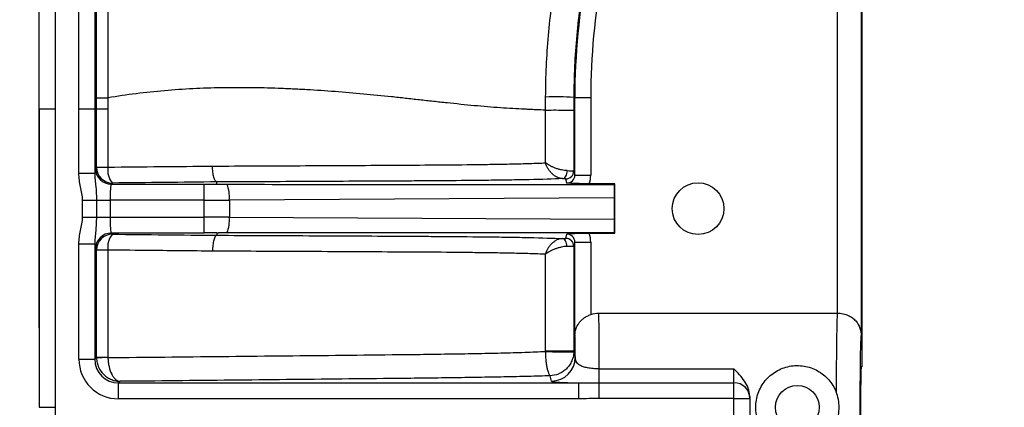
# Model space of a CAD drawing. Units: millimetres. Extents: x 0 to 297, y 0 to 210.
# Drawn here: x 242 to 255, y 126 to 131 of the extents above; entities that cross this region are included whole.
import ezdxf

# ---------------------------------------------------------------- set-up
doc = ezdxf.new("R2010")
doc.units = ezdxf.units.MM
doc.linetypes.add('SLD-Solid', pattern=[0])
doc.layers.add('DEFAULT', color=179, linetype='SLD-Solid')
doc.styles.add('SLDTEXTSTYLE2', font='GOTHIC.TTF', dxfattribs={"width": 0.913})
doc.dimstyles.new('SLDDIMSTYLE3', dxfattribs={"dimtxt": 3.5, "dimasz": 3.302, "dimexe": 0, "dimexo": 0.0625, "dimgap": 0.875, "dimtad": 1, "dimdec": 0, "dimlfac": 10, "dimrnd": 1e-09, "dimzin": 12, "dimdsep": 46, "dimtxsty": 'SLDTEXTSTYLE2', "dimsah": 1, "dimcen": 0.09, "dimadec": 0, "dimazin": 3, "dimtfac": 1, "dimtdec": 0, "dimtofl": 0, "dimtmove": 0, "dimatfit": 3, "dimfxl": 0, "dimfrac": 2, "dimtolj": 1, "dimtzin": 12, "dimarcsym": 0})
doc.dimstyles.new('SLDDIMSTYLE4', dxfattribs={"dimtxt": 3.5, "dimasz": 3.302, "dimexe": 0, "dimexo": 0.0625, "dimgap": 0.875, "dimtad": 1, "dimdec": 0, "dimlfac": 10, "dimrnd": 1e-09, "dimzin": 12, "dimdsep": 46, "dimtxsty": 'SLDTEXTSTYLE2', "dimsah": 1, "dimcen": 0.09, "dimadec": 0, "dimazin": 3, "dimtfac": 1, "dimtdec": 0, "dimtmove": 0, "dimatfit": 0, "dimfxl": 0, "dimfrac": 2, "dimtolj": 1, "dimtzin": 12, "dimarcsym": 0})

# ---------------------------------------------------------------- blocks, each defined once
blk = doc.blocks.new('_D_10')
at = {"layer": 'DEFAULT'}
for p, q in [((242.714, 127.173), (242.714, 158.34)), ((272.805, 127.173), (272.805, 158.34)), ((242.714, 157.34), (236.364, 157.34)), ((242.714, 157.34), (272.805, 157.34)), ((272.805, 157.34), (279.155, 157.34))]:
    blk.add_line(p, q, dxfattribs=at)
for points in [[(242.714, 157.34), (239.412, 157.848), (239.412, 156.832)], [(272.805, 157.34), (276.107, 156.832), (276.107, 157.848)]]:
    blk.add_solid(points, dxfattribs=at)
at = {"layer": 'DEFAULT', "insert": (253.401, 161.81), "char_height": 3.5, "attachment_point": 1, "rotation": 0, "style": 'SLDTEXTSTYLE2'}
blk.add_mtext('301', dxfattribs=at)
blk = doc.blocks.new('_D_11')
at = {"layer": 'DEFAULT'}
for p, q in [((234.986, 145.211), (234.986, 151.561)), ((256.759, 145.211), (233.986, 145.211)), ((234.986, 145.211), (234.986, 107.136)), ((256.759, 107.136), (233.986, 107.136)), ((234.986, 107.136), (234.986, 100.786))]:
    blk.add_line(p, q, dxfattribs=at)
for points in [[(234.986, 145.211), (235.494, 148.513), (234.478, 148.513)], [(234.986, 107.136), (234.478, 103.834), (235.494, 103.834)]]:
    blk.add_solid(points, dxfattribs=at)
at = {"layer": 'DEFAULT', "insert": (230.515, 122.341), "char_height": 3.5, "attachment_point": 1, "rotation": 90, "style": 'SLDTEXTSTYLE2'}
blk.add_mtext('381', dxfattribs=at)
blk = doc.blocks.new('_D_12')
at = {"layer": 'DEFAULT'}
for p, q in [((246.259, 140.673), (239.51, 140.673)), ((240.51, 140.673), (240.51, 111.673)), ((246.259, 111.673), (239.51, 111.673))]:
    blk.add_line(p, q, dxfattribs=at)
for points in [[(240.51, 140.673), (240.002, 137.371), (241.018, 137.371)], [(240.51, 111.673), (241.018, 114.975), (240.002, 114.975)]]:
    blk.add_solid(points, dxfattribs=at)
at = {"layer": 'DEFAULT', "insert": (236.039, 122.341), "char_height": 3.5, "attachment_point": 1, "rotation": 90, "style": 'SLDTEXTSTYLE2'}
blk.add_mtext('290', dxfattribs=at)

msp = doc.modelspace()

# ---------------------------------------------------------------- linework, layer by layer
at = {"color": 7, "linetype": 'SLD-Solid', "lineweight": 25}
for p, q in [((252.764, 127.358), (252.764, 133.139)), ((253.064, 133.139), (253.064, 127.066)), ((253.071, 133.139), (253.071, 126.683)), ((243.436, 129.93), (243.436, 130.067)), ((243.58, 130.067), (243.58, 129.93)), ((249.445, 130.073), (249.458, 130.073)), ((249.458, 130.073), (249.658, 130.073)), ((249.458, 129.094), (249.458, 130.073)), ((249.658, 130.073), (249.658, 129.094)), ((242.714, 129.93), (242.714, 126.173)), ((243.214, 129.118), (243.214, 129.93)), ((243.214, 129.93), (243.414, 129.93)), ((243.414, 129.93), (243.414, 129.118)), ((243.436, 129.93), (243.414, 129.93)), ((243.436, 129.195), (243.436, 129.93)), ((243.436, 129.93), (243.58, 129.93)), ((243.421, 129.18), (243.436, 129.195)), ((243.214, 129.118), (243.414, 129.118)), ((249.357, 128.994), (249.344, 129.047)), ((249.444, 129.147), (249.458, 129.094)), ((249.458, 129.094), (249.658, 129.094)), ((243.636, 128.995), (243.621, 128.98)), ((243.621, 128.98), (244.792, 128.98)), ((244.792, 128.78), (244.792, 128.98)), ((244.951, 128.98), (244.951, 129.009)), ((249.961, 128.984), (249.637, 128.985)), ((249.954, 128.976), (249.961, 128.984)), ((249.961, 128.363), (249.961, 128.984)), ((249.951, 128.808), (245.108, 128.781)), ((249.951, 128.808), (249.951, 128.539)), ((243.261, 128.566), (243.261, 128.78)), ((243.261, 128.78), (243.434, 128.78)), ((243.434, 128.78), (243.434, 128.566)), ((243.434, 128.78), (243.607, 128.78)), ((243.607, 128.78), (243.607, 128.566)), ((244.792, 128.78), (243.607, 128.78)), ((244.792, 128.566), (244.792, 128.78)), ((245.108, 128.781), (245.108, 128.566)), ((243.261, 128.566), (243.434, 128.566)), ((243.434, 128.566), (243.607, 128.566)), ((243.607, 128.566), (244.792, 128.566)), ((244.792, 128.366), (244.792, 128.566)), ((245.108, 128.566), (249.951, 128.539)), ((244.792, 128.366), (243.621, 128.366)), ((243.621, 128.366), (243.636, 128.351)), ((244.951, 128.366), (244.951, 128.338)), ((249.344, 128.299), (249.357, 128.353)), ((249.637, 128.361), (249.961, 128.363)), ((249.954, 128.37), (249.961, 128.363)), ((243.214, 126.78), (243.214, 128.228)), ((243.214, 128.228), (243.414, 128.228)), ((243.414, 128.228), (243.414, 126.78)), ((249.458, 128.252), (249.444, 128.199)), ((249.458, 127.073), (249.458, 128.252)), ((249.458, 128.252), (249.658, 128.252)), ((249.658, 128.252), (249.658, 127.34)), ((243.436, 128.151), (243.421, 128.167)), ((243.436, 126.802), (243.436, 128.151)), ((249.759, 127.358), (252.76, 127.358)), ((249.458, 127.073), (249.458, 127.073)), ((249.444, 126.879), (249.463, 126.803)), ((243.214, 126.78), (243.414, 126.78)), ((243.414, 126.78), (243.436, 126.802)), ((253.071, 126.683), (253.063, 126.683)), ((249.163, 126.503), (249.147, 126.57)), ((249.765, 126.482), (249.765, 126.657)), ((249.765, 126.657), (251.459, 126.657)), ((251.459, 126.482), (251.459, 126.657)), ((243.733, 126.5), (243.714, 126.48)), ((243.714, 126.28), (243.714, 126.48)), ((243.714, 126.48), (249.506, 126.48)), ((249.506, 126.28), (249.506, 126.48)), ((249.765, 126.284), (249.765, 126.482)), ((249.765, 126.482), (251.459, 126.482)), ((251.459, 126.284), (251.459, 126.482)), ((251.659, 126.311), (251.659, 126.284)), ((249.506, 126.28), (243.714, 126.28)), ((251.459, 126.284), (249.765, 126.284)), ((251.459, 126.062), (251.459, 126.284)), ((251.459, 126.284), (251.659, 126.284)), ((251.659, 126.284), (251.659, 126.062))]:
    msp.add_line(p, q, dxfattribs=at)
at = {"color": 8, "linetype": 'SLD-Solid', "lineweight": 25}
msp.add_line((242.714, 126.173), (242.914, 126.173), dxfattribs=at)
at = {"color": 7, "linetype": 'SLD-Solid', "lineweight": 25, "flags": 128}
for points in [[(242.914, 129.93), (242.914, 126.93), (242.914, 126.173)], [(243.58, 129.93), (243.58, 129.53), (243.58, 129.195)], [(243.436, 129.195), (243.439, 129.195), (243.448, 129.195), (243.461, 129.195), (243.478, 129.195), (243.499, 129.195), (243.523, 129.195), (243.55, 129.195), (243.58, 129.195)], [(249.302, 129.05), (249.314, 129.052), (249.325, 129.058), (249.335, 129.068), (249.344, 129.08), (249.351, 129.095), (249.357, 129.113), (249.36, 129.131), (249.362, 129.151)], [(249.359, 128.197), (249.357, 128.216), (249.354, 128.234), (249.348, 128.251), (249.341, 128.266), (249.332, 128.279), (249.323, 128.288), (249.312, 128.294), (249.301, 128.296)], [(243.58, 128.151), (243.55, 128.151), (243.523, 128.151), (243.499, 128.151), (243.478, 128.151), (243.461, 128.151), (243.448, 128.151), (243.439, 128.151), (243.436, 128.151)], [(243.58, 128.151), (243.58, 127.751), (243.58, 126.802)], [(243.436, 126.802), (243.439, 126.802), (243.448, 126.802), (243.461, 126.802), (243.478, 126.802), (243.499, 126.802), (243.523, 126.802), (243.55, 126.802), (243.58, 126.802)], [(242.914, 126.173), (242.914, 125.417), (242.914, 124.667), (242.914, 123.917), (242.914, 123.167), (242.914, 122.417)]]:
    msp.add_lwpolyline(points, dxfattribs=at)
at = {"color": 7, "linetype": 'SLD-Solid', "lineweight": 25}
for centre, radius in [((251.009, 128.673), 0.325), ((252.259, 126.173), 0.275)]:
    msp.add_circle(centre, radius, dxfattribs=at)
for centre, radius, start, end in [((257.759, 130.073), 8.302, 168.8887, 180), ((257.759, 130.073), 8.102, 169.0345, 180), ((249.232, 126.976), 3.104, 86.0786, 92.6321), ((243.621, 129.18), 0.2, 180.0814, 269.9183), ((243.636, 129.195), 0.2, 180.0814, 269.9183), ((243.815, 129.153), 0.239, 169.9635, 221.3934), ((249.344, 129.147), 0.1, 269.6843, 359.963), ((244.677, 128.82), 0.432, 354.8673, 21.7085), ((244.677, 128.527), 0.432, 338.2915, 5.1327), ((243.621, 128.166), 0.2, 90.0817, 179.918), ((243.636, 128.151), 0.2, 90.0817, 179.918), ((243.815, 128.193), 0.239, 138.6086, 190.0356), ((249.344, 128.199), 0.1, 0.037, 90.3157), ((249.758, 127.073), 0.3, 177.4556, 180), ((249.232, -44.241), 171.12, 89.92879, 90.04873), ((249.309, 130.636), 3.766, 266.6013, 272.0527), ((243.673, 123.115), 3.685, 91.4534, 93.6895), ((249.163, 126.803), 0.3, 270.0041, 359.9632), ((251.461, 126.283), 0.199, 0.402, 90.3965)]:
    msp.add_arc(centre, radius, start, end, dxfattribs=at)
for centre, major_axis, ratio, start_param, end_param in [((243.421, 128.78), (0, 0.4), 0.034921, 0.034907, 0.564389), ((249.358, 129.094), (-0.0243, 0.0973), 0.996765, 2.891604, 4.467679), ((249.358, 129.094), (-0.073, 0.291), 0.999351, 4.097774, 4.467679), ((243.621, 128.78), (0, 0.2), 0.069842, 0.034907, 1.570797), ((244.792, 129.043), (1.8, 0), 0.034921, 4.712389, 4.800842), ((280.768, 128.98), (35.817, 0), 0.000197, 3.226175, 3.676509), ((249.958, 128.808), (0, 0.2), 0.035563, 0.570468, 1.571879), ((244.792, 128.843), (2, 0), 0.031429, 4.712389, 4.871044), ((243.621, 128.566), (0, 0.2), 0.069842, 1.570797, 3.106687), ((244.792, 128.504), (2, 0), 0.031429, 1.412141, 1.570796), ((249.958, 128.538), (0, 0.2), 0.035563, 1.569714, 2.571124), ((244.792, 128.304), (1.8, 0), 0.034921, 1.482343, 1.570796), ((280.768, 128.366), (35.817, 0), 0.000197, 2.606676, 3.05701), ((249.358, 128.252), (0.0243, 0.0973), 0.996765, 4.957099, 6.533174), ((249.358, 128.252), (-0.073, -0.291), 0.999351, 1.815506, 2.185411), ((243.421, 128.566), (0, 0.4), 0.034921, 2.577204, 3.106686), ((249.758, 126.173), (0, 1.2), 0.006545, 5.127015, 6.124183), ((252.763, 126.173), (0, 1.2), 0.013091, 0.159002, 1.408262), ((249.458, 126.173), (0, 0.9), 0.008727, 5.487122, 6.283185), ((253.062, 126.173), (0, 0.9), 0.017455, 6.160657, 9.547307), ((243.714, 126.78), (0.354, 0.354), 0.998783, 2.356801, 3.926384), ((243.714, 126.78), (0.213, 0.213), 0.997165, 2.356801, 3.926384), ((253.063, 126.173), (0, 0.51), 0.017455, 0, 3.141593)]:
    msp.add_ellipse(centre, major_axis=major_axis, ratio=ratio, start_param=start_param, end_param=end_param, dxfattribs=at)
for points, knots in [([(242.714, 129.93), (242.714, 130.843), (242.714, 131.757), (242.715, 133.584), (242.715, 134.498), (242.719, 135.869), (242.72, 136.325), (242.727, 137.239), (242.732, 137.696), (242.754, 138.609), (242.772, 139.066), (242.821, 139.748), (242.841, 139.975), (242.893, 140.428), (242.924, 140.653), (242.983, 140.991), (243.005, 141.103), (243.053, 141.327), (243.079, 141.439), (243.166, 141.77), (243.234, 141.988), (243.398, 142.412), (243.493, 142.619), (243.634, 142.869), (243.663, 142.918), (243.724, 143.016), (243.755, 143.064), (243.852, 143.206), (243.92, 143.297), (244.136, 143.559), (244.295, 143.721), (244.557, 143.943), (244.648, 144.014), (244.835, 144.148), (244.931, 144.21), (245.224, 144.386), (245.427, 144.489), (245.691, 144.6), (245.744, 144.622), (245.851, 144.663), (245.905, 144.683), (246.067, 144.74), (246.176, 144.775), (246.723, 144.932), (247.169, 145.008), (247.845, 145.084), (248.072, 145.104), (248.526, 145.135), (248.753, 145.146), (249.208, 145.165), (249.436, 145.173), (249.891, 145.185), (250.119, 145.19), (250.802, 145.202), (251.257, 145.208), (251.713, 145.211)], [0, 0, 0, 0, 0.125, 0.125, 0.25, 0.25, 0.3125, 0.3125, 0.375, 0.375, 0.4375, 0.4375, 0.46875, 0.46875, 0.5, 0.5, 0.515625, 0.515625, 0.53125, 0.53125, 0.5625, 0.5625, 0.59375, 0.59375, 0.601562, 0.601562, 0.609375, 0.609375, 0.625, 0.625, 0.65625, 0.65625, 0.671875, 0.671875, 0.6875, 0.6875, 0.71875, 0.71875, 0.726562, 0.726562, 0.734375, 0.734375, 0.75, 0.75, 0.8125, 0.8125, 0.84375, 0.84375, 0.875, 0.875, 0.90625, 0.90625, 0.9375, 0.9375, 1, 1, 1, 1]), ([(251.714, 145.011), (251.265, 145.008), (250.816, 145.003), (250.143, 144.991), (249.919, 144.986), (249.47, 144.974), (249.246, 144.967), (248.797, 144.948), (248.573, 144.937), (248.125, 144.907), (247.902, 144.889), (247.235, 144.816), (246.795, 144.743), (246.255, 144.59), (246.148, 144.556), (245.988, 144.501), (245.935, 144.481), (245.829, 144.441), (245.776, 144.42), (245.517, 144.31), (245.316, 144.209), (245.027, 144.035), (244.933, 143.973), (244.795, 143.874), (244.75, 143.839), (244.661, 143.769), (244.617, 143.733), (244.404, 143.549), (244.249, 143.387), (244.041, 143.125), (243.975, 143.034), (243.851, 142.845), (243.793, 142.746), (243.633, 142.448), (243.543, 142.243), (243.39, 141.821), (243.327, 141.606), (243.246, 141.277), (243.222, 141.166), (243.178, 140.945), (243.158, 140.834), (243.104, 140.501), (243.075, 140.279), (243.028, 139.832), (243.01, 139.608), (242.966, 138.935), (242.95, 138.485), (242.93, 137.585), (242.926, 137.134), (242.92, 136.234), (242.918, 135.784), (242.915, 134.433), (242.915, 133.532), (242.914, 131.731), (242.914, 130.83), (242.914, 129.93)], [0, 0, 0, 0, 0.0625, 0.0625, 0.09375, 0.09375, 0.125, 0.125, 0.15625, 0.15625, 0.1875, 0.1875, 0.25, 0.25, 0.265625, 0.265625, 0.273437, 0.273437, 0.28125, 0.28125, 0.3125, 0.3125, 0.328125, 0.328125, 0.335937, 0.335937, 0.34375, 0.34375, 0.375, 0.375, 0.390625, 0.390625, 0.40625, 0.40625, 0.4375, 0.4375, 0.46875, 0.46875, 0.484375, 0.484375, 0.5, 0.5, 0.53125, 0.53125, 0.5625, 0.5625, 0.625, 0.625, 0.6875, 0.6875, 0.75, 0.75, 0.875, 0.875, 1, 1, 1, 1]), ([(243.214, 129.93), (243.214, 130.993), (243.214, 132.057), (243.215, 133.652), (243.215, 134.184), (243.217, 135.247), (243.218, 135.779), (243.221, 136.31)], [0, 0, 0, 0, 0.5, 0.5, 0.75, 0.75, 1, 1, 1, 1]), ([(243.421, 136.309), (243.419, 136.002), (243.418, 135.658), (243.417, 135.23), (243.417, 135.182), (243.417, 135.108), (243.417, 135.084), (243.416, 135.047), (243.416, 135.035), (243.416, 135.021), (243.416, 135.021), (243.416, 135.019), (243.416, 135.018), (243.416, 135.017), (243.416, 135.016), (243.416, 135.012), (243.416, 135.01), (243.416, 135.003), (243.416, 134.999), (243.416, 134.921), (243.416, 134.841), (243.416, 134.579), (243.416, 134.374), (243.415, 133.206), (243.414, 131.802), (243.414, 129.93)], [0.0000001, 0.0000001, 0.0000001, 0.0000001, 0.2500001, 0.2500001, 0.2812501, 0.2812501, 0.2968751, 0.2968751, 0.3046876, 0.3046876, 0.3051759, 0.3051759, 0.3056642, 0.3056642, 0.3066407, 0.3066407, 0.3085938, 0.3085938, 0.3125001, 0.3125001, 0.3750001, 0.3750001, 0.5000001, 0.5000001, 1, 1, 1, 1]), ([(243.436, 130.067), (243.436, 131.034), (243.436, 132.001), (243.437, 133.452), (243.437, 133.935), (243.438, 134.902), (243.439, 135.386), (243.441, 135.869)], [0, 0, 0, 0, 0.5, 0.5, 0.75, 0.75, 1, 1, 1, 1]), ([(243.585, 135.869), (243.583, 135.385), (243.582, 134.902), (243.581, 133.935), (243.581, 133.451), (243.58, 132.001), (243.58, 131.034), (243.58, 130.067)], [0, 0, 0, 0, 0.25, 0.25, 0.5, 0.5, 1, 1, 1, 1]), ([(249.09, 130.077), (249.091, 130.336), (249.103, 130.594), (249.148, 131.107), (249.182, 131.362), (249.227, 131.616)], [0, 0, 0, 0, 0.5, 0.5, 1, 1, 1, 1]), ([(249.59, 131.624), (249.542, 131.368), (249.505, 131.111), (249.457, 130.594), (249.445, 130.335), (249.445, 130.073)], [0, 0, 0, 0, 0.5, 0.5, 1, 1, 1, 1]), ([(249.089, 129.912), (249.049, 129.914), (249.007, 129.915), (248.951, 129.918), (248.94, 129.918), (248.923, 129.919), (248.917, 129.92), (248.909, 129.92), (248.904, 129.92), (248.899, 129.92), (248.895, 129.921), (248.893, 129.921), (248.889, 129.921), (248.888, 129.921), (248.887, 129.921), (248.886, 129.921), (248.886, 129.921), (248.886, 129.921), (248.886, 129.921), (248.885, 129.921), (248.884, 129.921), (248.883, 129.921), (248.883, 129.921), (248.883, 129.921), (248.883, 129.921), (248.883, 129.921), (248.882, 129.921), (248.881, 129.921), (248.878, 129.922), (248.874, 129.922), (248.866, 129.922), (248.863, 129.922), (248.853, 129.923), (248.847, 129.923), (248.836, 129.923), (248.83, 129.924), (248.728, 129.928), (248.626, 129.934), (248.413, 129.949), (248.303, 129.958), (248.078, 129.979), (247.964, 129.991), (247.792, 130.009), (247.734, 130.015), (247.618, 130.028), (247.559, 130.034), (247.443, 130.047), (247.384, 130.054), (247.267, 130.067), (247.208, 130.074), (246.914, 130.105), (246.677, 130.127), (246.32, 130.154), (246.201, 130.162), (246.022, 130.172), (245.963, 130.175), (245.843, 130.181), (245.784, 130.184), (245.605, 130.19), (245.485, 130.193), (245.246, 130.195), (245.127, 130.195), (244.888, 130.191), (244.768, 130.187), (244.53, 130.175), (244.41, 130.167), (244.172, 130.146), (244.053, 130.134), (243.816, 130.104), (243.698, 130.087), (243.58, 130.067)], [0, 0, 0, 0, 0.03125, 0.03125, 0.039063, 0.039063, 0.042969, 0.042969, 0.044922, 0.045898, 0.045898, 0.046875, 0.046875, 0.047852, 0.047852, 0.04834, 0.048584, 0.048584, 0.048828, 0.048828, 0.049316, 0.049316, 0.049438, 0.049438, 0.049561, 0.049561, 0.049805, 0.050781, 0.050781, 0.052734, 0.052734, 0.054688, 0.054688, 0.058594, 0.058594, 0.0625, 0.0625, 0.125, 0.125, 0.1875, 0.1875, 0.25, 0.25, 0.28125, 0.28125, 0.3125, 0.3125, 0.34375, 0.34375, 0.375, 0.375, 0.5, 0.5, 0.5625, 0.5625, 0.59375, 0.59375, 0.625, 0.625, 0.6875, 0.6875, 0.75, 0.75, 0.8125, 0.8125, 0.875, 0.875, 0.9375, 0.9375, 1, 1, 1, 1]), ([(243.436, 130.067), (243.437, 130.067), (243.452, 130.067), (243.503, 130.067), (243.54, 130.067), (243.58, 130.067)], [0, 0, 0, 0, 0.5, 0.5, 1, 1, 1, 1]), ([(242.714, 129.93), (242.713, 129.93), (242.718, 129.93), (242.737, 129.93), (242.752, 129.93), (242.789, 129.93), (242.811, 129.93), (242.861, 129.93), (242.887, 129.93), (242.914, 129.93)], [0, 0, 0, 0, 0.25, 0.25, 0.5, 0.5, 0.75, 0.75, 1, 1, 1, 1]), ([(249.089, 129.912), (249.115, 129.913), (249.151, 129.914), (249.229, 129.914), (249.272, 129.914), (249.349, 129.913), (249.383, 129.913), (249.431, 129.911), (249.444, 129.91), (249.444, 129.909)], [0, 0, 0, 0, 0.25, 0.25, 0.5, 0.5, 0.75, 0.75, 1, 1, 1, 1]), ([(244.896, 129.208), (245.263, 129.21), (245.631, 129.212), (246.181, 129.214), (246.364, 129.215), (246.73, 129.217), (246.913, 129.218), (247.277, 129.22), (247.459, 129.221), (247.817, 129.224), (247.994, 129.225), (248.252, 129.229), (248.337, 129.23), (248.503, 129.232), (248.585, 129.234), (248.703, 129.236), (248.742, 129.237), (248.818, 129.239), (248.855, 129.24), (248.961, 129.244), (249.027, 129.246), (249.088, 129.249)], [0, 0, 0, 0, 0.25, 0.25, 0.375, 0.375, 0.5, 0.5, 0.625, 0.625, 0.75, 0.75, 0.8125, 0.8125, 0.875, 0.875, 0.90625, 0.90625, 0.9375, 0.9375, 1, 1, 1, 1]), ([(244.951, 129.009), (244.947, 129.009), (244.944, 129.011), (244.937, 129.016), (244.934, 129.02), (244.927, 129.031), (244.924, 129.037), (244.918, 129.052), (244.915, 129.06), (244.91, 129.079), (244.908, 129.089), (244.904, 129.11), (244.902, 129.122), (244.899, 129.145), (244.898, 129.157), (244.896, 129.183), (244.896, 129.196), (244.896, 129.208)], [0, 0, 0, 0, 0.125, 0.125, 0.25, 0.25, 0.375, 0.375, 0.5, 0.5, 0.625, 0.625, 0.75, 0.75, 0.875, 0.875, 1, 1, 1, 1]), ([(249.302, 129.05), (249.291, 129.05), (249.28, 129.052), (249.257, 129.058), (249.245, 129.062), (249.222, 129.073), (249.211, 129.08), (249.19, 129.095), (249.18, 129.104), (249.16, 129.123), (249.151, 129.133), (249.134, 129.154), (249.126, 129.165), (249.106, 129.2), (249.095, 129.224), (249.088, 129.249)], [0, 0, 0, 0, 0.125, 0.125, 0.25, 0.25, 0.375, 0.375, 0.5, 0.5, 0.625, 0.625, 0.75, 0.75, 1, 1, 1, 1]), ([(249.362, 129.151), (249.35, 129.151), (249.339, 129.152), (249.314, 129.155), (249.302, 129.157), (249.276, 129.162), (249.263, 129.166), (249.237, 129.173), (249.224, 129.178), (249.199, 129.187), (249.187, 129.192), (249.164, 129.202), (249.153, 129.208), (249.121, 129.225), (249.102, 129.237), (249.088, 129.249)], [0, 0, 0, 0, 0.125, 0.125, 0.25, 0.25, 0.375, 0.375, 0.5, 0.5, 0.625, 0.625, 0.75, 0.75, 1, 1, 1, 1]), ([(243.261, 128.78), (243.261, 128.838), (243.247, 128.893), (243.229, 128.977), (243.224, 129.005), (243.216, 129.061), (243.214, 129.089), (243.214, 129.118)], [0, 0, 0, 0, 0.5, 0.5, 0.75, 0.75, 1, 1, 1, 1]), ([(243.414, 129.118), (243.413, 129.09), (243.415, 129.063), (243.42, 129.009), (243.423, 128.981), (243.431, 128.898), (243.434, 128.841), (243.434, 128.78)], [0, 0, 0, 0, 0.25, 0.25, 0.5, 0.5, 1, 1, 1, 1]), ([(249.302, 129.05), (249.184, 129.045), (249.043, 129.041), (248.803, 129.035), (248.719, 129.034), (248.549, 129.031), (248.461, 129.03), (248.194, 129.027), (248.011, 129.025), (247.73, 129.023), (247.636, 129.022), (247.447, 129.021), (247.352, 129.02), (247.066, 129.019), (246.874, 129.018), (246.491, 129.016), (246.299, 129.015), (245.722, 129.012), (245.336, 129.01), (244.951, 129.009)], [0, 0, 0, 0, 0.125, 0.125, 0.1875, 0.1875, 0.25, 0.25, 0.375, 0.375, 0.4375, 0.4375, 0.5, 0.5, 0.625, 0.625, 0.75, 0.75, 1, 1, 1, 1]), ([(249.344, 129.047), (249.344, 129.047), (249.343, 129.047), (249.339, 129.048), (249.336, 129.048), (249.326, 129.049), (249.315, 129.049), (249.302, 129.05)], [0, 0, 0, 0, 0.25, 0.25, 0.5, 0.5, 1, 1, 1, 1]), ([(249.362, 129.151), (249.387, 129.15), (249.408, 129.15), (249.429, 129.149), (249.435, 129.148), (249.442, 129.147), (249.444, 129.147), (249.444, 129.147)], [0, 0, 0, 0, 0.5, 0.5, 0.75, 0.75, 1, 1, 1, 1]), ([(244.951, 128.98), (244.951, 128.98), (244.952, 128.98), (244.953, 128.98), (244.953, 128.98), (244.955, 128.98), (244.957, 128.98), (244.961, 128.98), (244.963, 128.98), (244.971, 128.98), (244.977, 128.98), (244.993, 128.98), (245.004, 128.98), (245.036, 128.98), (245.058, 128.98), (245.079, 128.979)], [0, 0, 0, 0, 0.015625, 0.015625, 0.03125, 0.03125, 0.0625, 0.0625, 0.125, 0.125, 0.25, 0.25, 0.5, 0.5, 1, 1, 1, 1]), ([(249.637, 128.985), (249.607, 128.986), (249.578, 128.986), (249.523, 128.987), (249.497, 128.988), (249.45, 128.989), (249.43, 128.99), (249.392, 128.992), (249.374, 128.993), (249.357, 128.994)], [0, 0, 0, 0, 0.25, 0.25, 0.5, 0.5, 0.75, 0.75, 1, 1, 1, 1]), ([(243.214, 128.228), (243.214, 128.257), (243.216, 128.285), (243.224, 128.342), (243.229, 128.37), (243.247, 128.453), (243.261, 128.509), (243.261, 128.566)], [0, 0, 0, 0, 0.25, 0.25, 0.5, 0.5, 1, 1, 1, 1]), ([(243.434, 128.566), (243.434, 128.537), (243.433, 128.508), (243.43, 128.45), (243.428, 128.422), (243.423, 128.366), (243.42, 128.338), (243.415, 128.284), (243.413, 128.256), (243.414, 128.228)], [0, 0, 0, 0, 0.25, 0.25, 0.5, 0.5, 0.75, 0.75, 1, 1, 1, 1]), ([(244.951, 128.338), (244.947, 128.337), (244.944, 128.336), (244.937, 128.33), (244.934, 128.326), (244.927, 128.316), (244.924, 128.309), (244.918, 128.295), (244.915, 128.286), (244.91, 128.268), (244.908, 128.258), (244.904, 128.236), (244.902, 128.225), (244.899, 128.201), (244.898, 128.189), (244.896, 128.164), (244.896, 128.151), (244.896, 128.138)], [0, 0, 0, 0, 0.125, 0.125, 0.25, 0.25, 0.375, 0.375, 0.5, 0.5, 0.625, 0.625, 0.75, 0.75, 0.875, 0.875, 1, 1, 1, 1]), ([(245.079, 128.367), (245.065, 128.367), (245.051, 128.367), (245.037, 128.367), (245.027, 128.367), (245.018, 128.367), (245.008, 128.367), (245.002, 128.367), (244.996, 128.367), (244.989, 128.367), (244.985, 128.367), (244.981, 128.367), (244.977, 128.367), (244.974, 128.367), (244.971, 128.367), (244.968, 128.366), (244.966, 128.366), (244.964, 128.366), (244.962, 128.366), (244.961, 128.366), (244.96, 128.366), (244.958, 128.366), (244.958, 128.366), (244.957, 128.366), (244.956, 128.366), (244.955, 128.366), (244.955, 128.366), (244.954, 128.366), (244.954, 128.366), (244.953, 128.366), (244.953, 128.366), (244.952, 128.366), (244.952, 128.366), (244.952, 128.366), (244.952, 128.366), (244.951, 128.366), (244.951, 128.366), (244.951, 128.366), (244.951, 128.366), (244.951, 128.366), (244.951, 128.366), (244.951, 128.366), (244.951, 128.366)], [0, 0, 0, 0, 0.000423575, 0.000423575, 0.000423575, 0.000706849, 0.000706849, 0.000706849, 0.000896801, 0.000896801, 0.000896801, 0.001024451, 0.001024451, 0.001024451, 0.001110426, 0.001110426, 0.001110426, 0.001168495, 0.001168495, 0.001168495, 0.001207871, 0.001207871, 0.001207871, 0.001234723, 0.001234723, 0.001234723, 0.001253189, 0.001253189, 0.001253189, 0.001266048, 0.001266048, 0.001266048, 0.001279781, 0.001279781, 0.001279781, 0.00128533, 0.00128533, 0.00128533, 0.00129099, 0.00129099, 0.00129099, 0.00129416, 0.00129416, 0.00129416, 0.00129416]), ([(244.951, 128.338), (245.337, 128.336), (245.722, 128.334), (246.3, 128.332), (246.492, 128.331), (246.876, 128.329), (247.068, 128.328), (247.354, 128.326), (247.449, 128.326), (247.638, 128.324), (247.732, 128.324), (248.013, 128.321), (248.197, 128.32), (248.463, 128.317), (248.55, 128.315), (248.721, 128.313), (248.804, 128.311), (249.044, 128.306), (249.184, 128.301), (249.301, 128.296)], [0, 0, 0, 0, 0.25, 0.25, 0.375, 0.375, 0.5, 0.5, 0.5625, 0.5625, 0.625, 0.625, 0.75, 0.75, 0.8125, 0.8125, 0.875, 0.875, 1, 1, 1, 1]), ([(249.301, 128.296), (249.29, 128.296), (249.278, 128.294), (249.255, 128.288), (249.244, 128.284), (249.221, 128.273), (249.21, 128.267), (249.188, 128.251), (249.178, 128.243), (249.159, 128.225), (249.15, 128.215), (249.133, 128.194), (249.125, 128.183), (249.105, 128.148), (249.094, 128.124), (249.086, 128.099)], [0, 0, 0, 0, 0.125, 0.125, 0.25, 0.25, 0.375, 0.375, 0.5, 0.5, 0.625, 0.625, 0.75, 0.75, 1, 1, 1, 1]), ([(249.301, 128.296), (249.314, 128.297), (249.325, 128.297), (249.336, 128.298), (249.339, 128.298), (249.343, 128.299), (249.344, 128.299), (249.344, 128.299)], [0, 0, 0, 0, 0.5, 0.5, 0.75, 0.75, 1, 1, 1, 1]), ([(249.637, 128.361), (249.607, 128.361), (249.578, 128.36), (249.523, 128.359), (249.497, 128.359), (249.45, 128.357), (249.43, 128.356), (249.392, 128.355), (249.374, 128.354), (249.357, 128.353)], [0, 0, 0, 0, 0.25, 0.25, 0.5, 0.5, 0.75, 0.75, 1, 1, 1, 1]), ([(249.359, 128.197), (249.348, 128.197), (249.336, 128.196), (249.311, 128.193), (249.299, 128.191), (249.273, 128.185), (249.26, 128.182), (249.234, 128.175), (249.222, 128.17), (249.197, 128.161), (249.185, 128.156), (249.162, 128.146), (249.151, 128.141), (249.12, 128.124), (249.101, 128.111), (249.086, 128.099)], [0, 0, 0, 0, 0.125, 0.125, 0.25, 0.25, 0.375, 0.375, 0.5, 0.5, 0.625, 0.625, 0.75, 0.75, 1, 1, 1, 1]), ([(249.444, 128.199), (249.444, 128.199), (249.442, 128.199), (249.434, 128.198), (249.429, 128.198), (249.414, 128.198), (249.405, 128.198), (249.384, 128.197), (249.372, 128.197), (249.359, 128.197)], [0, 0, 0, 0, 0.25, 0.25, 0.5, 0.5, 0.75, 0.75, 1, 1, 1, 1]), ([(244.896, 128.138), (244.768, 128.139), (244.64, 128.141), (244.512, 128.142), (244.384, 128.143), (244.256, 128.145), (244.128, 128.146), (243.945, 128.148), (243.762, 128.15), (243.58, 128.151)], [0, 0, 0, 0, 0.004, 0.004, 0.004, 0.008, 0.008, 0.008, 0.01370666, 0.01370666, 0.01370666, 0.01370666]), ([(249.086, 128.099), (249.027, 128.102), (248.961, 128.104), (248.855, 128.107), (248.819, 128.108), (248.743, 128.11), (248.704, 128.111), (248.586, 128.113), (248.505, 128.115), (248.339, 128.117), (248.254, 128.118), (247.996, 128.121), (247.82, 128.123), (247.461, 128.125), (247.279, 128.126), (246.915, 128.128), (246.732, 128.129), (246.366, 128.131), (246.182, 128.132), (245.631, 128.135), (245.264, 128.136), (244.896, 128.138)], [0, 0, 0, 0, 0.0625, 0.0625, 0.09375, 0.09375, 0.125, 0.125, 0.1875, 0.1875, 0.25, 0.25, 0.375, 0.375, 0.5, 0.5, 0.625, 0.625, 0.75, 0.75, 1, 1, 1, 1]), ([(249.458, 127.087), (249.459, 127.112), (249.464, 127.137), (249.481, 127.186), (249.493, 127.21), (249.517, 127.244), (249.527, 127.255), (249.547, 127.276), (249.559, 127.286), (249.584, 127.304), (249.598, 127.312), (249.627, 127.328), (249.642, 127.334), (249.658, 127.34)], [0, 0, 0, 0, 0.25, 0.25, 0.5, 0.5, 0.625, 0.625, 0.75, 0.75, 0.875, 0.875, 1, 1, 1, 1]), ([(252.764, 127.358), (252.788, 127.358), (252.811, 127.355), (252.845, 127.348), (252.856, 127.345), (252.878, 127.338), (252.888, 127.334), (252.917, 127.32), (252.935, 127.31), (252.967, 127.287), (252.981, 127.274), (253.019, 127.232), (253.036, 127.202), (253.053, 127.152), (253.057, 127.136), (253.063, 127.102), (253.064, 127.084), (253.064, 127.066)], [0, 0, 0, 0, 0.125, 0.125, 0.1875, 0.1875, 0.25, 0.25, 0.375, 0.375, 0.5, 0.5, 0.75, 0.75, 0.875, 0.875, 1, 1, 1, 1]), ([(243.58, 126.799), (244.057, 126.804), (244.535, 126.808), (245.251, 126.816), (245.49, 126.818), (245.967, 126.823), (246.206, 126.825), (246.682, 126.83), (246.92, 126.833), (247.274, 126.837), (247.392, 126.838), (247.626, 126.841), (247.743, 126.843), (247.974, 126.846), (248.088, 126.848), (248.256, 126.851), (248.312, 126.852), (248.421, 126.854), (248.475, 126.856), (248.633, 126.859), (248.733, 126.862), (248.875, 126.867), (248.92, 126.869), (249.007, 126.873), (249.048, 126.875), (249.086, 126.877)], [0, 0, 0, 0, 0.25, 0.25, 0.375, 0.375, 0.5, 0.5, 0.625, 0.625, 0.6875, 0.6875, 0.75, 0.75, 0.8125, 0.8125, 0.84375, 0.84375, 0.875, 0.875, 0.9375, 0.9375, 0.96875, 0.96875, 1, 1, 1, 1]), ([(249.086, 126.877), (249.086, 126.854), (249.087, 126.832), (249.09, 126.789), (249.092, 126.768), (249.096, 126.73), (249.099, 126.712), (249.105, 126.68), (249.108, 126.665), (249.114, 126.639), (249.117, 126.628), (249.123, 126.608), (249.127, 126.6), (249.136, 126.579), (249.141, 126.571), (249.147, 126.57)], [0, 0, 0, 0, 0.125, 0.125, 0.25, 0.25, 0.375, 0.375, 0.5, 0.5, 0.625, 0.625, 0.75, 0.75, 1, 1, 1, 1]), ([(249.444, 126.872), (249.444, 126.85), (249.441, 126.827), (249.43, 126.784), (249.422, 126.763), (249.404, 126.725), (249.393, 126.708), (249.369, 126.676), (249.356, 126.662), (249.328, 126.637), (249.313, 126.625), (249.282, 126.606), (249.266, 126.598), (249.217, 126.578), (249.182, 126.571), (249.147, 126.57)], [0, 0, 0, 0, 0.125, 0.125, 0.25, 0.25, 0.375, 0.375, 0.5, 0.5, 0.625, 0.625, 0.75, 0.75, 1, 1, 1, 1]), ([(243.436, 126.792), (243.437, 126.773), (243.439, 126.753), (243.448, 126.715), (243.454, 126.697), (243.478, 126.643), (243.501, 126.611), (243.542, 126.571), (243.557, 126.559), (243.589, 126.538), (243.606, 126.529), (243.641, 126.515), (243.659, 126.509), (243.696, 126.502), (243.714, 126.5), (243.733, 126.5)], [0, 0, 0, 0, 0.125, 0.125, 0.25, 0.25, 0.5, 0.5, 0.625, 0.625, 0.75, 0.75, 0.875, 0.875, 1, 1, 1, 1]), ([(243.58, 126.799), (243.58, 126.779), (243.581, 126.76), (243.586, 126.722), (243.589, 126.703), (243.601, 126.649), (243.613, 126.616), (243.634, 126.575), (243.642, 126.563), (243.659, 126.541), (243.667, 126.532), (243.686, 126.517), (243.695, 126.511), (243.714, 126.503), (243.724, 126.5), (243.733, 126.5)], [0, 0, 0, 0, 0.125, 0.125, 0.25, 0.25, 0.5, 0.5, 0.625, 0.625, 0.75, 0.75, 0.875, 0.875, 1, 1, 1, 1]), ([(249.765, 126.657), (249.738, 126.657), (249.713, 126.658), (249.675, 126.661), (249.663, 126.662), (249.64, 126.665), (249.629, 126.667), (249.597, 126.673), (249.578, 126.678), (249.546, 126.689), (249.532, 126.696), (249.509, 126.709), (249.499, 126.717), (249.485, 126.733), (249.479, 126.741), (249.467, 126.767), (249.464, 126.785), (249.463, 126.803)], [0, 0, 0, 0, 0.125, 0.125, 0.1875, 0.1875, 0.25, 0.25, 0.375, 0.375, 0.5, 0.5, 0.625, 0.625, 0.75, 0.75, 1, 1, 1, 1]), ([(252.747, 125.979), (252.736, 125.951), (252.722, 125.924), (252.691, 125.872), (252.673, 125.848), (252.633, 125.804), (252.611, 125.783), (252.565, 125.745), (252.54, 125.729), (252.487, 125.699), (252.459, 125.687), (252.402, 125.667), (252.373, 125.66), (252.313, 125.65), (252.282, 125.648), (252.22, 125.649), (252.19, 125.652), (252.13, 125.663), (252.1, 125.672), (252.044, 125.694), (252.017, 125.707), (251.965, 125.737), (251.94, 125.755), (251.895, 125.794), (251.874, 125.815), (251.836, 125.861), (251.819, 125.886), (251.789, 125.938), (251.776, 125.965), (251.756, 126.022), (251.748, 126.052), (251.737, 126.112), (251.734, 126.142), (251.734, 126.204), (251.737, 126.235), (251.748, 126.295), (251.755, 126.324), (251.776, 126.381), (251.789, 126.409), (251.819, 126.461), (251.836, 126.486), (251.894, 126.555), (251.939, 126.594), (252.043, 126.656), (252.099, 126.677), (252.19, 126.695), (252.221, 126.698), (252.281, 126.699), (252.312, 126.696), (252.373, 126.687), (252.402, 126.679), (252.46, 126.659), (252.488, 126.647), (252.54, 126.618), (252.565, 126.601), (252.612, 126.564), (252.633, 126.543), (252.673, 126.498), (252.691, 126.474), (252.722, 126.423), (252.736, 126.395), (252.747, 126.367)], [0, 0, 0, 0, 0.03125, 0.03125, 0.0625, 0.0625, 0.09375, 0.09375, 0.125, 0.125, 0.15625, 0.15625, 0.1875, 0.1875, 0.21875, 0.21875, 0.25, 0.25, 0.28125, 0.28125, 0.3125, 0.3125, 0.34375, 0.34375, 0.375, 0.375, 0.40625, 0.40625, 0.4375, 0.4375, 0.46875, 0.46875, 0.5, 0.5, 0.53125, 0.53125, 0.5625, 0.5625, 0.59375, 0.59375, 0.625, 0.625, 0.6875, 0.6875, 0.75, 0.75, 0.78125, 0.78125, 0.8125, 0.8125, 0.84375, 0.84375, 0.875, 0.875, 0.90625, 0.90625, 0.9375, 0.9375, 0.96875, 0.96875, 1, 1, 1, 1]), ([(249.147, 126.57), (249.103, 126.568), (249.059, 126.567), (248.966, 126.564), (248.919, 126.563), (248.773, 126.559), (248.671, 126.557), (248.46, 126.553), (248.351, 126.551), (248.13, 126.547), (248.019, 126.546), (247.793, 126.542), (247.679, 126.541), (247.45, 126.538), (247.335, 126.537), (246.99, 126.533), (246.758, 126.531), (246.293, 126.526), (246.061, 126.523), (245.596, 126.519), (245.363, 126.516), (244.664, 126.509), (244.199, 126.504), (243.733, 126.5)], [0, 0, 0, 0, 0.03125, 0.03125, 0.0625, 0.0625, 0.125, 0.125, 0.1875, 0.1875, 0.25, 0.25, 0.3125, 0.3125, 0.375, 0.375, 0.5, 0.5, 0.625, 0.625, 0.75, 0.75, 1, 1, 1, 1]), ([(251.659, 126.311), (251.659, 126.347), (251.652, 126.38), (251.628, 126.446), (251.612, 126.475), (251.573, 126.532), (251.552, 126.558), (251.507, 126.609), (251.483, 126.633), (251.459, 126.657)], [0, 0, 0, 0, 0.25, 0.25, 0.5, 0.5, 0.75, 0.75, 1, 1, 1, 1]), ([(249.163, 126.503), (249.164, 126.501), (249.169, 126.498), (249.189, 126.495), (249.197, 126.494), (249.217, 126.492), (249.229, 126.491), (249.271, 126.488), (249.308, 126.486), (249.374, 126.483), (249.398, 126.483), (249.45, 126.481), (249.477, 126.481), (249.506, 126.48)], [0, 0, 0, 0, 0.25, 0.25, 0.375, 0.375, 0.5, 0.5, 0.75, 0.75, 0.875, 0.875, 1, 1, 1, 1]), ([(249.506, 126.48), (249.549, 126.48), (249.592, 126.48), (249.678, 126.481), (249.721, 126.482), (249.765, 126.482)], [0, 0, 0, 0, 0.5, 0.5, 1, 1, 1, 1]), ([(252.747, 125.979), (252.759, 126.01), (252.769, 126.041), (252.781, 126.106), (252.784, 126.14), (252.784, 126.206), (252.781, 126.239), (252.769, 126.305), (252.759, 126.337), (252.747, 126.367)], [0, 0, 0, 0, 0.25, 0.25, 0.5, 0.5, 0.75, 0.75, 1, 1, 1, 1]), ([(249.765, 126.284), (249.722, 126.284), (249.679, 126.284), (249.592, 126.281), (249.549, 126.28), (249.506, 126.28)], [0, 0, 0, 0, 0.5, 0.5, 1, 1, 1, 1])]:
    msp.add_open_spline(points, degree=3, knots=knots, dxfattribs=at)
for points in [[(249.089, 129.912), (249.089, 129.967), (249.089, 130.022), (249.09, 130.077)], [(249.445, 130.073), (249.445, 130.018), (249.444, 129.964), (249.444, 129.909)], [(249.088, 129.249), (249.088, 129.47), (249.088, 129.691), (249.089, 129.912)], [(249.444, 129.909), (249.444, 129.655), (249.444, 129.401), (249.444, 129.147)], [(243.58, 129.195), (244.018, 129.2), (244.457, 129.204), (244.896, 129.208)], [(244.951, 129.009), (244.513, 129.004), (244.074, 129), (243.636, 128.995)], [(244.951, 129.009), (244.951, 129.009), (244.951, 129.009), (244.951, 129.009)], [(243.636, 128.351), (244.074, 128.347), (244.513, 128.342), (244.951, 128.338)], [(244.951, 128.338), (244.951, 128.338), (244.951, 128.338), (244.951, 128.338)], [(249.444, 128.199), (249.444, 127.759), (249.444, 127.319), (249.444, 126.879)], [(249.086, 126.879), (249.086, 127.286), (249.086, 127.692), (249.086, 128.099)], [(249.658, 127.34), (249.69, 127.352), (249.724, 127.358), (249.759, 127.358)], [(252.76, 127.358), (252.762, 127.358), (252.763, 127.358), (252.764, 127.358)], [(249.458, 127.087), (249.458, 127.082), (249.458, 127.078), (249.458, 127.073)], [(249.086, 126.877), (249.086, 126.877), (249.086, 126.878), (249.086, 126.879)], [(249.444, 126.879), (249.444, 126.877), (249.444, 126.875), (249.444, 126.872)], [(243.436, 126.792), (243.436, 126.796), (243.436, 126.799), (243.436, 126.802)], [(243.58, 126.802), (243.58, 126.801), (243.58, 126.8), (243.58, 126.799)]]:
    msp.add_open_spline(points, degree=3, dxfattribs=at)

# ---------------------------------------------------------------- dimensions: what is measured, and where the dimension line sits
at = {"layer": 'DEFAULT'}
for base, p1, p2, angle, dimstyle, picture, middle in [((272.805, 157.34), (242.714, 126.173), (272.805, 126.173), 0, 'SLDDIMSTYLE4', '_D_10', (257.28, 157.34)), ((234.986, 107.136), (257.759, 145.211), (257.759, 107.136), 90, 'SLDDIMSTYLE4', '_D_11', (234.986, 126.221)), ((240.51, 111.673), (247.259, 140.673), (247.259, 111.673), 90, 'SLDDIMSTYLE3', '_D_12', (240.51, 126.221))]:
    dim = msp.add_linear_dim(base=base, p1=p1, p2=p2, angle=angle, dimstyle=dimstyle, dxfattribs=at)
    dim.commit()
    dim.dimension.update_dxf_attribs({"geometry": picture, "text_midpoint": middle, "dimtype": 160})

doc.saveas('drawing.dxf')
